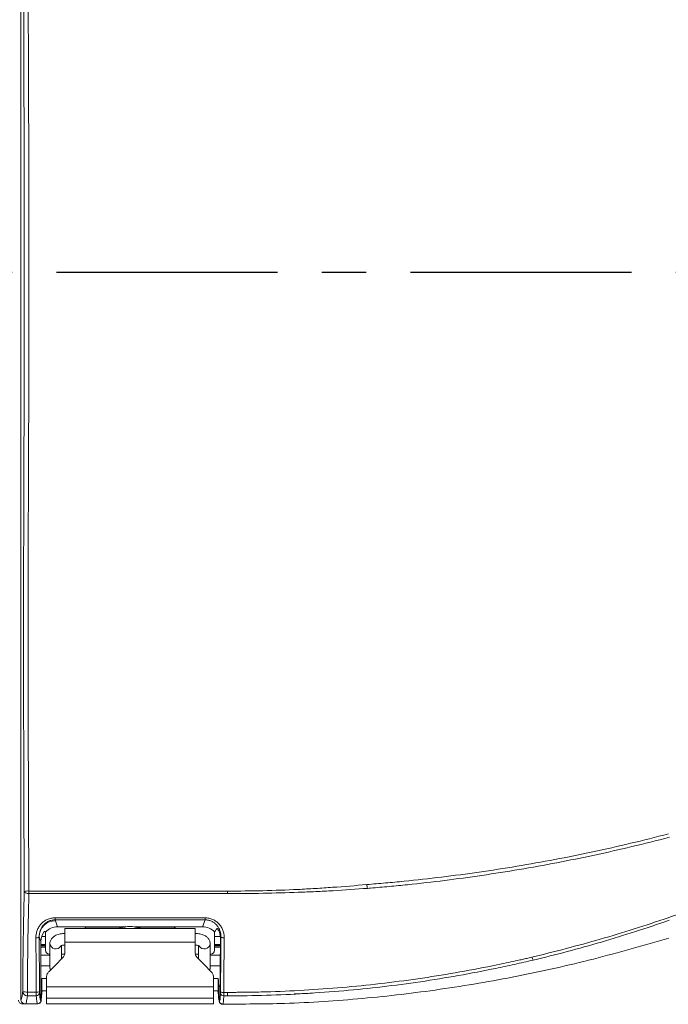
# Model space of a CAD drawing. Units: millimetres. Extents: x 4856 to 7334, y 0 to 1682.
# Drawn here: x 5812 to 5952, y 218 to 430 of the extents above; entities that cross this region are included whole.
import ezdxf

# ---------------------------------------------------------------- set-up
doc = ezdxf.new("R2010")
doc.units = ezdxf.units.MM
doc.header["$LTSCALE"] = 1.5
doc.linetypes.add('CENTER', pattern=[50.8, 31.75, -6.35, 6.35, -6.35])
doc.layers.add('CEN', color=1, linetype='CENTER')

msp = doc.modelspace()

# ---------------------------------------------------------------- linework, layer by layer
at = {"color": 7, "linetype": 'Continuous', "lineweight": 15}
for p, q in [((5812.203, 532.352), (5812.203, 219.353)), ((5813.936, 242.65), (5856.703, 242.638)), ((5819.565, 236.453), (5819.632, 236.263)), ((5819.632, 236.263), (5820.093, 234.952)), ((5851.313, 234.952), (5851.841, 236.453)), ((5851.841, 236.453), (5851.841, 236.89)), ((5817.385, 233.94), (5817.243, 233.94)), ((5817.503, 233.798), (5817.503, 229.883)), ((5820.093, 234.952), (5834.118, 234.952)), ((5849.703, 234.559), (5821.703, 234.559)), ((5821.703, 234.559), (5821.703, 231.609)), ((5833.837, 234.852), (5826.703, 234.852)), ((5837.288, 234.952), (5851.313, 234.952)), ((5844.703, 234.852), (5837.569, 234.852)), ((5849.703, 234.559), (5849.703, 231.609)), ((5853.903, 233.798), (5853.903, 229.883)), ((5816.134, 232.78), (5816.131, 232.79)), ((5816.491, 231.765), (5816.134, 232.78)), ((5816.491, 219.053), (5816.491, 231.765)), ((5816.667, 232.865), (5817.503, 232.865)), ((5818.453, 231.32), (5818.453, 226.109)), ((5821.703, 231.609), (5849.703, 231.609)), ((5821.703, 231.609), (5821.703, 229.587)), ((5849.703, 231.609), (5849.703, 229.587)), ((5852.953, 226.109), (5852.953, 231.32)), ((5853.903, 232.865), (5855.106, 232.865)), ((5855.275, 232.79), (5855.17, 232.49)), ((5818.302, 229.084), (5818.453, 229.084)), ((5820.953, 228.009), (5820.953, 230.903)), ((5820.953, 229.084), (5821.615, 229.084)), ((5850.453, 229.084), (5849.797, 229.084)), ((5850.453, 230.9), (5850.453, 228.009)), ((5853.104, 229.084), (5852.953, 229.084)), ((5816.491, 228.84), (5818.453, 228.84)), ((5852.953, 228.84), (5855.14, 228.84)), ((5816.491, 226.552), (5818.453, 226.552)), ((5818.453, 226.109), (5818.558, 225.614)), ((5852.953, 226.552), (5855.126, 226.552)), ((5816.703, 223.785), (5816.703, 220.869)), ((5816.703, 223.785), (5817.703, 223.785)), ((5817.703, 222.032), (5817.703, 223.931)), ((5853.703, 222.032), (5853.703, 223.931)), ((5853.703, 223.785), (5854.703, 223.785)), ((5854.703, 220.869), (5854.703, 223.785)), ((5813.601, 220.903), (5815.516, 220.899)), ((5816.491, 222.002), (5816.491, 218.952)), ((5816.702, 220.593), (5816.702, 220.594)), ((5816.703, 220.869), (5816.703, 220.625)), ((5817.002, 221.18), (5817.703, 221.18)), ((5817.703, 222.032), (5853.703, 222.032)), ((5817.703, 219.596), (5817.703, 222.032)), ((5853.703, 222.032), (5853.703, 219.596)), ((5853.703, 221.18), (5854.404, 221.18)), ((5854.703, 220.869), (5854.703, 220.617)), ((5855.078, 222.247), (5854.915, 222.002)), ((5854.915, 222.002), (5854.915, 219.063)), ((5854.915, 222.002), (5854.915, 218.952)), ((5815.521, 220.1), (5813.599, 220.101)), ((5853.703, 219.596), (5817.703, 219.596)), ((5817.703, 218.352), (5817.703, 219.596)), ((5853.703, 218.352), (5853.703, 219.596)), ((5856.702, 220.078), (5855.883, 220.079)), ((5813.183, 218.352), (5812.503, 218.352)), ((5815.776, 218.352), (5813.829, 218.352)), ((5815.891, 218.352), (5815.804, 218.352)), ((5817.703, 218.352), (5853.703, 218.352)), ((5855.672, 218.286), (5855.655, 218.253))]:
    msp.add_line(p, q, dxfattribs=at)
at = {"color": 8, "linetype": 'Continuous', "lineweight": 15}
for p, q in [((5817.503, 231.17), (5816.491, 231.17)), ((5855.159, 231.17), (5853.903, 231.17)), ((5816.491, 231.138), (5817.503, 231.138)), ((5817.503, 230.884), (5816.491, 230.884)), ((5816.491, 230.82), (5817.503, 230.82)), ((5817.503, 230.566), (5816.491, 230.566)), ((5816.491, 230.534), (5817.503, 230.534)), ((5853.903, 231.138), (5855.159, 231.138)), ((5855.157, 230.884), (5853.903, 230.884)), ((5853.903, 230.82), (5855.156, 230.82)), ((5855.154, 230.566), (5853.903, 230.566)), ((5853.903, 230.534), (5855.154, 230.534))]:
    msp.add_line(p, q, dxfattribs=at)
at = {"color": 7, "linetype": 'Continuous', "lineweight": 15, "flags": 128}
for points in [[(5813.937, 242.088), (5813.747, 242.1), (5813.565, 242.129), (5813.396, 242.172), (5813.246, 242.229), (5813.122, 242.298), (5813.027, 242.375), (5812.965, 242.458), (5812.938, 242.545)], [(5813.937, 242.088), (5813.937, 242.154), (5813.937, 242.221), (5813.937, 242.291), (5813.937, 242.361), (5813.937, 242.433), (5813.937, 242.505), (5813.937, 242.578), (5813.936, 242.65)], [(5856.703, 242.1), (5826.709, 242.092), (5813.937, 242.088)], [(5856.703, 242.1), (5856.703, 242.162), (5856.703, 242.227), (5856.703, 242.294), (5856.703, 242.361), (5856.703, 242.43), (5856.703, 242.499), (5856.703, 242.568), (5856.703, 242.638)], [(5819.565, 236.89), (5820.965, 236.89), (5826.565, 236.89), (5848.965, 236.89), (5851.841, 236.89)], [(5819.565, 236.453), (5819.565, 236.469), (5819.565, 236.497), (5819.565, 236.538), (5819.565, 236.59), (5819.565, 236.653), (5819.565, 236.724), (5819.565, 236.804), (5819.565, 236.89)], [(5834.692, 235.102), (5834.37, 235.027), (5833.211, 234.559)], [(5838.195, 234.559), (5837.036, 235.027), (5836.713, 235.102)], [(5821.117, 228.173), (5819.706, 226.762), (5818.289, 225.345)], [(5853.117, 225.345), (5851.699, 226.762), (5850.289, 228.173)], [(5813.601, 220.903), (5813.6, 220.776), (5813.6, 220.653), (5813.6, 220.536), (5813.6, 220.427), (5813.599, 220.327), (5813.599, 220.239), (5813.599, 220.163), (5813.599, 220.101)], [(5855.889, 220.829), (5856.703, 220.828), (5856.703, 220.828)], [(5856.702, 220.078), (5856.702, 220.144), (5856.702, 220.22), (5856.702, 220.305), (5856.702, 220.398), (5856.702, 220.499), (5856.703, 220.605), (5856.703, 220.715), (5856.703, 220.828)]]:
    msp.add_lwpolyline(points, dxfattribs=at)
at = {"color": 8, "linetype": 'Continuous', "lineweight": 15, "flags": 128}
for points in [[(5818.576, 225.632), (5818.459, 226.003), (5818.453, 226.109)], [(5852.83, 225.632), (5852.947, 226.003), (5852.953, 226.109)]]:
    msp.add_lwpolyline(points, dxfattribs=at)
at = {"color": 7, "linetype": 'Continuous', "lineweight": 15}
for centre, radius, start, end in [((5889.394, 244.166), 2.727, 182.62397, 199.99752), ((5813.722, 239.894), 2.765, 85.54591, 106.46848), ((5819.639, 232.758), 3.505, 90.10849, 179.6457), ((5826.703, 232.852), 2, 90, 121.42103), ((5835.703, 230.052), 4.967, 65.13554, 114.86446), ((5844.703, 232.852), 2, 58.57897, 90), ((5815.575, 233.374), 0.806, 259.71003, 313.55432), ((5855.831, 233.374), 0.806, 226.44462, 280.29785), ((5924.179, 228.891), 2.043, 193.93125, 213.00383), ((5813.386, 223.685), 2.79, 253.68891, 274.41702), ((5813.58, 221.082), 0.981, 184.39246, 271.08609), ((5815.675, 222.776), 1.884, 265.18254, 286.70281), ((5815.543, 220.78), 0.681, 268.16345, 355.96244), ((5855.85, 220.747), 0.669, 186.05595, 272.87281), ((5855.731, 222.727), 1.905, 253.48624, 274.76624)]:
    msp.add_arc(centre, radius, start, end, dxfattribs=at)
at = {"color": 8, "linetype": 'Continuous', "lineweight": 15}
for centre, start, end in [((5819.718, 231.461), 186.35351, 328.26139), ((5851.688, 231.461), 211.29319, 353.65742)]:
    msp.add_arc(centre, 1.273, start, end, dxfattribs=at)
at = {"color": 7, "linetype": 'Continuous', "lineweight": 15}
for centre, major_axis, ratio, start_param, end_param in [((5819.993, 231.753), (-1.168, 3.32), 0.9945094, 0.563252, 1.2307859), ((5825.301, 216.665), (-10.396, 20.186), 0.071604, 5.6881037, 5.7014721), ((5820.105, 231.435), (-1.168, 3.32), 0.9945094, 5.9466221, 6.7807371), ((5851.301, 231.435), (1.168, 3.32), 0.9945094, 5.7856335, 6.6197485), ((5846.104, 216.665), (10.396, 20.186), 0.071604, 0.57088, 0.5950816), ((5846.104, 216.665), (10.396, 20.186), 0.071604, 0.5134328, 0.57088), ((5818.304, 229.885), (0.567, 0.567), 0.9972647, 2.357564, 3.9256213), ((5853.102, 229.885), (-0.567, 0.567), 0.9972647, 2.357564, 3.9256213)]:
    msp.add_ellipse(centre, major_axis=major_axis, ratio=ratio, start_param=start_param, end_param=end_param, dxfattribs=at)
for points, knots in [([(5812.938, 242.545), (5812.877, 253.605), (5812.834, 264.688), (5812.798, 281.348), (5812.79, 286.909), (5812.785, 298.022), (5812.787, 303.577), (5812.8, 314.683), (5812.811, 320.234), (5812.835, 328.558), (5812.844, 331.333), (5812.86, 335.493), (5812.865, 336.88), (5812.875, 339.654), (5812.88, 341.041), (5812.921, 353.525), (5812.939, 364.629), (5812.94, 386.851), (5812.922, 397.972), (5812.881, 410.483), (5812.876, 411.873), (5812.866, 414.653), (5812.86, 416.044), (5812.845, 420.214), (5812.836, 422.994), (5812.812, 431.335), (5812.8, 436.895), (5812.767, 464.694), (5812.815, 486.929), (5812.938, 509.159)], [0, 0, 0, 0, 0.125, 0.125, 0.1875, 0.1875, 0.25, 0.25, 0.3125, 0.3125, 0.34375, 0.34375, 0.359375, 0.359375, 0.375, 0.375, 0.5, 0.5, 0.625, 0.625, 0.640625, 0.640625, 0.65625, 0.65625, 0.6875, 0.6875, 0.75, 0.75, 1, 1, 1, 1]), ([(5813.936, 509.054), (5813.868, 497.948), (5813.821, 486.839), (5813.768, 464.621), (5813.762, 453.511), (5813.784, 436.844), (5813.797, 431.289), (5813.824, 422.955), (5813.834, 420.177), (5813.851, 416.01), (5813.857, 414.621), (5813.868, 411.843), (5813.874, 410.454), (5813.918, 397.953), (5813.938, 386.841), (5813.938, 364.636), (5813.918, 353.541), (5813.873, 341.067), (5813.868, 339.681), (5813.857, 336.909), (5813.85, 335.524), (5813.833, 331.367), (5813.823, 328.595), (5813.797, 320.277), (5813.784, 314.731), (5813.769, 303.634), (5813.767, 298.083), (5813.773, 286.978), (5813.781, 281.422), (5813.821, 264.775), (5813.869, 253.701), (5813.936, 242.65)], [0, 0, 0, 0, 0.125, 0.125, 0.25, 0.25, 0.3125, 0.3125, 0.34375, 0.34375, 0.359375, 0.359375, 0.375, 0.375, 0.5, 0.5, 0.625, 0.625, 0.640625, 0.640625, 0.65625, 0.65625, 0.6875, 0.6875, 0.75, 0.75, 0.8125, 0.8125, 0.875, 0.875, 1, 1, 1, 1]), ([(5951.567, 236.914), (5952.769, 237.329), (5953.963, 237.76), (5956.34, 238.644), (5957.522, 239.099), (5961.049, 240.503), (5963.375, 241.489), (5970.278, 244.599), (5974.781, 246.873), (5981.386, 250.587), (5983.562, 251.876), (5986.789, 253.885), (5987.858, 254.568), (5989.984, 255.959), (5991.04, 256.667), (5996.265, 260.255), (6000.287, 263.292), (6008.029, 269.689), (6011.749, 273.049), (6018.887, 280.089), (6022.305, 283.77), (6027.201, 289.537), (6028.795, 291.5), (6031.126, 294.508), (6031.894, 295.521), (6033.405, 297.564), (6034.149, 298.593), (6036.344, 301.703), (6037.761, 303.808), (6040.5, 308.08), (6041.823, 310.248), (6043.095, 312.449)], [0, 0, 0, 0, 0.03125, 0.03125, 0.0625, 0.0625, 0.125, 0.125, 0.25, 0.25, 0.3125, 0.3125, 0.34375, 0.34375, 0.375, 0.375, 0.5, 0.5, 0.625, 0.625, 0.75, 0.75, 0.8125, 0.8125, 0.84375, 0.84375, 0.875, 0.875, 0.9375, 0.9375, 1, 1, 1, 1]), ([(5886.67, 244.041), (5887.337, 244.1), (5888.005, 244.152), (5889.342, 244.265), (5890.011, 244.324), (5892.018, 244.504), (5893.358, 244.631), (5897.381, 245.033), (5900.069, 245.33), (5908.147, 246.311), (5913.553, 247.086), (5921.691, 248.44), (5924.408, 248.925), (5929.852, 249.959), (5932.581, 250.51), (5938.025, 251.675), (5940.743, 252.289), (5946.171, 253.581), (5948.881, 254.258), (5951.586, 254.971)], [0, 0, 0, 0, 0.03125, 0.03125, 0.0625, 0.0625, 0.125, 0.125, 0.25, 0.25, 0.5, 0.5, 0.625, 0.625, 0.75, 0.75, 0.875, 0.875, 1, 1, 1, 1]), ([(5951.792, 254.222), (5949.111, 253.524), (5946.427, 252.856), (5941.05, 251.58), (5938.357, 250.972), (5932.965, 249.817), (5930.263, 249.269), (5924.871, 248.236), (5922.18, 247.751), (5914.123, 246.388), (5908.77, 245.6), (5900.772, 244.599), (5898.11, 244.295), (5894.126, 243.883), (5892.799, 243.753), (5890.147, 243.508), (5888.821, 243.392), (5887.499, 243.284)], [0, 0, 0, 0, 0.125, 0.125, 0.25, 0.25, 0.375, 0.375, 0.5, 0.5, 0.75, 0.75, 0.875, 0.875, 0.9375, 0.9375, 1, 1, 1, 1]), ([(5856.703, 242.638), (5859.246, 242.637), (5861.78, 242.666), (5866.826, 242.782), (5869.339, 242.871), (5873.093, 243.055), (5874.342, 243.125), (5876.835, 243.28), (5878.079, 243.363), (5881.792, 243.628), (5884.243, 243.825), (5886.67, 244.041)], [0, 0, 0, 0, 0.25, 0.25, 0.5, 0.5, 0.625, 0.625, 0.75, 0.75, 1, 1, 1, 1]), ([(5812.602, 221.007), (5812.612, 222.882), (5812.627, 224.748), (5812.666, 228.441), (5812.689, 230.268), (5812.746, 233.881), (5812.778, 235.658), (5812.852, 239.153), (5812.893, 240.869), (5812.938, 242.545)], [0, 0, 0, 0, 0.25, 0.25, 0.5, 0.5, 0.75, 0.75, 1, 1, 1, 1]), ([(5813.937, 242.088), (5813.892, 240.439), (5813.85, 238.752), (5813.777, 235.314), (5813.744, 233.566), (5813.688, 230.013), (5813.664, 228.215), (5813.626, 224.582), (5813.611, 222.747), (5813.601, 220.903)], [0, 0, 0, 0, 0.25, 0.25, 0.5, 0.5, 0.75, 0.75, 1, 1, 1, 1]), ([(5886.831, 243.233), (5884.387, 243.041), (5881.919, 242.872), (5878.183, 242.659), (5876.93, 242.594), (5874.422, 242.478), (5873.165, 242.427), (5869.391, 242.288), (5866.866, 242.218), (5861.798, 242.124), (5859.255, 242.1), (5856.703, 242.1)], [0, 0, 0, 0, 0.25, 0.25, 0.375, 0.375, 0.5, 0.5, 0.75, 0.75, 1, 1, 1, 1]), ([(5887.499, 243.284), (5887.499, 243.284), (5887.499, 243.284), (5887.499, 243.284), (5887.276, 243.268), (5887.054, 243.251), (5886.831, 243.233)], [-0.00000006, -0.00000006, -0.00000006, -0.00000006, 0, 0, 0, 0.00069634176, 0.00069634176, 0.00069634176, 0.00069634176]), ([(5815.431, 232.581), (5815.428, 232.855), (5815.45, 233.126), (5815.544, 233.658), (5815.615, 233.921), (5815.808, 234.433), (5815.927, 234.676), (5816.21, 235.139), (5816.376, 235.36), (5816.75, 235.767), (5816.955, 235.951), (5817.291, 236.195), (5817.408, 236.271), (5817.651, 236.412), (5817.778, 236.477), (5818.164, 236.651), (5818.432, 236.739), (5818.987, 236.859), (5819.276, 236.89), (5819.565, 236.89)], [0, 0, 0, 0, 0.125, 0.125, 0.25, 0.25, 0.375, 0.375, 0.5, 0.5, 0.625, 0.625, 0.6875, 0.6875, 0.75, 0.75, 0.875, 0.875, 1, 1, 1, 1]), ([(5819.565, 236.453), (5819.318, 236.453), (5819.071, 236.425), (5818.598, 236.318), (5818.372, 236.24), (5818.046, 236.087), (5817.94, 236.03), (5817.737, 235.906), (5817.64, 235.84), (5817.362, 235.628), (5817.193, 235.47), (5816.886, 235.121), (5816.752, 234.933), (5816.524, 234.542), (5816.429, 234.337), (5816.198, 233.693), (5816.124, 233.248), (5816.131, 232.79)], [0, 0, 0, 0, 0.125, 0.125, 0.25, 0.25, 0.3125, 0.3125, 0.375, 0.375, 0.5, 0.5, 0.625, 0.625, 0.75, 0.75, 1, 1, 1, 1]), ([(5851.841, 236.453), (5850.61, 236.453), (5849.378, 236.453), (5848.147, 236.453), (5838.62, 236.453), (5829.092, 236.453), (5819.565, 236.453)], [0, 0, 0, 0, 0.003693852, 0.003693852, 0.003693852, 0.032275709, 0.032275709, 0.032275709, 0.032275709]), ([(5851.841, 236.89), (5852.129, 236.89), (5852.412, 236.86), (5852.966, 236.741), (5853.24, 236.651), (5853.753, 236.421), (5853.995, 236.281), (5854.45, 235.952), (5854.656, 235.767), (5855.028, 235.363), (5855.195, 235.141), (5855.48, 234.676), (5855.598, 234.432), (5855.79, 233.923), (5855.862, 233.658), (5855.956, 233.125), (5855.978, 232.855), (5855.975, 232.581)], [0, 0, 0, 0, 0.125, 0.125, 0.25, 0.25, 0.375, 0.375, 0.5, 0.5, 0.625, 0.625, 0.75, 0.75, 0.875, 0.875, 1, 1, 1, 1]), ([(5855.275, 232.79), (5855.278, 233.018), (5855.261, 233.244), (5855.188, 233.689), (5855.13, 233.91), (5854.977, 234.337), (5854.882, 234.542), (5854.653, 234.935), (5854.517, 235.124), (5854.213, 235.47), (5854.044, 235.629), (5853.667, 235.915), (5853.464, 236.038), (5853.033, 236.241), (5852.8, 236.321), (5852.328, 236.426), (5852.087, 236.453), (5851.841, 236.453)], [0, 0, 0, 0, 0.125, 0.125, 0.25, 0.25, 0.375, 0.375, 0.5, 0.5, 0.625, 0.625, 0.75, 0.75, 0.875, 0.875, 1, 1, 1, 1]), ([(5922.196, 228.399), (5924.641, 228.99), (5927.092, 229.61), (5932.006, 230.899), (5934.464, 231.568), (5939.367, 232.98), (5941.813, 233.722), (5946.697, 235.268), (5949.135, 236.075), (5951.567, 236.914)], [0, 0, 0, 0, 0.25, 0.25, 0.5, 0.5, 0.75, 0.75, 1, 1, 1, 1]), ([(5951.76, 236.368), (5949.337, 235.516), (5946.909, 234.697), (5942.041, 233.13), (5939.602, 232.38), (5934.716, 230.946), (5932.267, 230.26), (5927.363, 228.963), (5924.913, 228.353), (5922.466, 227.778)], [0, 0, 0, 0, 0.25, 0.25, 0.5, 0.5, 0.75, 0.75, 1, 1, 1, 1]), ([(5821.703, 233.509), (5821.526, 233.504), (5821.013, 233.489), (5820.171, 233.318), (5819.372, 232.953), (5818.797, 232.422), (5818.496, 231.856), (5818.465, 231.472), (5818.453, 231.32)], [0, 0, 0, 0, 0.1119411, 0.3255598, 0.5550382, 0.7297957, 0.8926493, 1, 1, 1, 1]), ([(5852.953, 231.32), (5852.923, 231.56), (5852.864, 232.019), (5852.462, 232.581), (5851.918, 233.009), (5851.183, 233.327), (5850.403, 233.488), (5849.886, 233.503), (5849.703, 233.509)], [0, 0, 0, 0, 0.16851503, 0.32288162, 0.4847758, 0.67211271, 0.88389159, 1, 1, 1, 1]), ([(5855.17, 232.49), (5855.172, 232.699), (5855.157, 232.904), (5855.092, 233.311), (5855.044, 233.511), (5854.94, 233.813), (5854.9, 233.914), (5854.81, 234.111), (5854.759, 234.208), (5854.648, 234.391), (5854.587, 234.478), (5854.513, 234.567), (5854.491, 234.589), (5854.461, 234.614), (5854.453, 234.618), (5854.45, 234.614)], [0, 0, 0, 0, 0.25, 0.25, 0.5, 0.5, 0.625, 0.625, 0.75, 0.75, 0.875, 0.875, 0.9375, 0.9375, 1, 1, 1, 1]), ([(5815.516, 220.899), (5815.509, 222.881), (5815.498, 224.847), (5815.47, 228.75), (5815.452, 230.679), (5815.431, 232.581)], [0, 0, 0, 0, 0.5, 0.5, 1, 1, 1, 1]), ([(5816.131, 232.79), (5816.152, 230.865), (5816.169, 228.916), (5816.198, 224.967), (5816.209, 222.977), (5816.216, 220.972)], [0, 0, 0, 0, 0.5, 0.5, 1, 1, 1, 1]), ([(5855.169, 232.403), (5855.154, 230.852), (5855.141, 229.287), (5855.121, 226.132), (5855.114, 224.542), (5855.11, 222.934)], [0, 0, 0, 0, 0.5, 0.5, 1, 1, 1, 1]), ([(5855.19, 220.901), (5855.197, 222.919), (5855.208, 224.921), (5855.236, 228.893), (5855.254, 230.854), (5855.275, 232.79)], [0, 0, 0, 0, 0.5, 0.5, 1, 1, 1, 1]), ([(5855.672, 218.302), (5860.099, 218.307), (5870.14, 218.318), (5885.761, 219.383), (5902.474, 221.328), (5919.053, 224.187), (5935.503, 227.834), (5946.296, 230.961), (5951.702, 232.527)], [0, 0, 0, 0, 0.1362576, 0.3090248, 0.4815763, 0.6539492, 0.8266624, 1, 1, 1, 1]), ([(5855.975, 232.581), (5855.954, 230.668), (5855.936, 228.73), (5855.908, 224.804), (5855.897, 222.823), (5855.889, 220.829)], [0, 0, 0, 0, 0.5, 0.5, 1, 1, 1, 1]), ([(5820.761, 230.821), (5820.76, 230.82), (5820.748, 230.809), (5820.797, 230.846), (5820.928, 230.899), (5821.157, 230.963), (5821.43, 231.002), (5821.623, 231.007), (5821.703, 231.009)], [0, 0, 0, 0, 0.0175174, 0.1995524, 0.3820648, 0.5898253, 0.8310067, 1, 1, 1, 1]), ([(5821.703, 229.587), (5821.68, 229.358), (5821.634, 228.9), (5821.361, 228.433), (5821.16, 228.218), (5821.117, 228.173)], [0, 0, 0, 0, 0.4409161, 0.8821261, 1, 1, 1, 1]), ([(5849.703, 231.009), (5849.799, 231.006), (5850.024, 231), (5850.325, 230.946), (5850.539, 230.878), (5850.64, 230.824), (5850.64, 230.824), (5850.64, 230.824)], [0, 0, 0, 0, 0.2041178, 0.4787126, 0.6927479, 0.8788519, 1, 1, 1, 1]), ([(5850.289, 228.173), (5850.144, 228.351), (5849.854, 228.705), (5849.715, 229.224), (5849.705, 229.517), (5849.703, 229.587)], [0, 0, 0, 0, 0.43223531, 0.86413811, 1, 1, 1, 1]), ([(5922.466, 227.778), (5921.801, 227.622), (5921.138, 227.466), (5919.807, 227.159), (5919.141, 227.009), (5917.139, 226.563), (5915.8, 226.276), (5911.775, 225.441), (5909.079, 224.924), (5903.663, 223.964), (5900.942, 223.523), (5895.476, 222.717), (5892.728, 222.353), (5884.467, 221.379), (5878.94, 220.892), (5867.85, 220.24), (5862.285, 220.077), (5856.702, 220.078)], [0, 0, 0, 0, 0.03125, 0.03125, 0.0625, 0.0625, 0.125, 0.125, 0.25, 0.25, 0.375, 0.375, 0.5, 0.5, 0.75, 0.75, 1, 1, 1, 1]), ([(5856.703, 220.828), (5857.046, 220.828), (5857.392, 220.828), (5858.08, 220.83), (5859.112, 220.834), (5860.144, 220.844), (5862.206, 220.871), (5863.58, 220.899), (5867.698, 221.014), (5870.438, 221.131), (5878.645, 221.601), (5884.097, 222.072), (5892.248, 223.017), (5894.96, 223.369), (5900.354, 224.152), (5903.039, 224.579), (5908.384, 225.509), (5911.046, 226.01), (5915.019, 226.815), (5916.342, 227.092), (5918.319, 227.519), (5918.977, 227.664), (5919.963, 227.884), (5920.292, 227.958), (5920.948, 228.106), (5921.277, 228.181), (5921.604, 228.256)], [0, 0, 0, 0, 0.015625, 0.015625, 0.03125, 0.0625, 0.0625, 0.125, 0.125, 0.25, 0.25, 0.5, 0.5, 0.625, 0.625, 0.75, 0.75, 0.875, 0.875, 0.9375, 0.9375, 0.96875, 0.96875, 0.984375, 0.984375, 1, 1, 1, 1]), ([(5921.604, 228.256), (5921.604, 228.256), (5921.604, 228.256), (5921.604, 228.256), (5921.801, 228.304), (5921.999, 228.351), (5922.196, 228.399)], [-0.00000006, -0.00000006, -0.00000006, -0.00000006, 0, 0, 0, 0.00062394622, 0.00062394622, 0.00062394622, 0.00062394622]), ([(5818.289, 225.345), (5818.144, 225.168), (5817.856, 224.816), (5817.715, 224.296), (5817.705, 224.001), (5817.703, 223.931)], [0, 0, 0, 0, 0.4327748, 0.8654368, 1, 1, 1, 1]), ([(5852.863, 225.599), (5852.873, 225.619), (5852.952, 225.771), (5852.953, 225.952), (5852.953, 226.109)], [0, 0, 0, 0, 0.1282068, 1, 1, 1, 1]), ([(5853.703, 223.931), (5853.68, 224.158), (5853.635, 224.612), (5853.365, 225.079), (5853.164, 225.295), (5853.117, 225.345)], [0, 0, 0, 0, 0.4348163, 0.8696712, 1, 1, 1, 1]), ([(5816.491, 222.002), (5816.527, 222.003), (5816.563, 222.155), (5816.634, 222.749), (5816.668, 223.192), (5816.703, 223.785)], [0, 0, 0, 0, 0.5, 0.5, 1, 1, 1, 1]), ([(5854.703, 223.785), (5854.737, 223.192), (5854.772, 222.749), (5854.843, 222.155), (5854.879, 222.003), (5854.915, 222.002)], [0, 0, 0, 0, 0.5, 0.5, 1, 1, 1, 1]), ([(5855.11, 222.934), (5855.11, 222.829), (5855.108, 222.729), (5855.104, 222.558), (5855.101, 222.487), (5855.095, 222.373), (5855.092, 222.33), (5855.085, 222.27), (5855.081, 222.252), (5855.078, 222.247)], [0, 0, 0, 0, 0.25, 0.25, 0.5, 0.5, 0.75, 0.75, 1, 1, 1, 1]), ([(5812.203, 219.353), (5812.237, 219.349), (5812.272, 219.378), (5812.34, 219.512), (5812.374, 219.615), (5812.441, 219.892), (5812.474, 220.067), (5812.539, 220.485), (5812.571, 220.729), (5812.602, 221.007)], [0, 0, 0, 0, 0.25, 0.25, 0.5, 0.5, 0.75, 0.75, 1, 1, 1, 1]), ([(5815.521, 220.1), (5815.52, 220.137), (5815.52, 220.183), (5815.518, 220.292), (5815.518, 220.356), (5815.517, 220.495), (5815.517, 220.571), (5815.516, 220.731), (5815.516, 220.813), (5815.516, 220.899)], [0, 0, 0, 0, 0.25, 0.25, 0.5, 0.5, 0.75, 0.75, 1, 1, 1, 1]), ([(5816.222, 220.732), (5816.264, 220.161), (5816.308, 219.734), (5816.376, 219.308), (5816.399, 219.203), (5816.445, 219.07), (5816.468, 219.043), (5816.491, 219.053)], [0, 0, 0, 0, 0.5, 0.5, 0.75, 0.75, 1, 1, 1, 1]), ([(5816.443, 218.739), (5816.461, 218.769), (5816.543, 218.901), (5816.56, 219.12), (5816.64, 219.628), (5816.681, 220.267), (5816.702, 220.593)], [0, 0, 0, 0, 0.0629741, 0.28594, 0.6353277, 1, 1, 1, 1]), ([(5816.491, 218.952), (5816.527, 218.958), (5816.563, 219.101), (5816.634, 219.661), (5816.668, 220.076), (5816.703, 220.625)], [0, 0, 0, 0, 0.5, 0.5, 1, 1, 1, 1]), ([(5816.703, 220.869), (5816.703, 220.95), (5816.734, 221.029), (5816.843, 221.144), (5816.921, 221.18), (5817.002, 221.18)], [0, 0, 0, 0, 0.5, 0.5, 1, 1, 1, 1]), ([(5854.404, 221.18), (5854.485, 221.18), (5854.563, 221.144), (5854.672, 221.029), (5854.703, 220.95), (5854.703, 220.869)], [0, 0, 0, 0, 0.5, 0.5, 1, 1, 1, 1]), ([(5854.703, 220.617), (5854.737, 220.067), (5854.772, 219.653), (5854.843, 219.096), (5854.879, 218.955), (5854.915, 218.952)], [0, 0, 0, 0, 0.5, 0.5, 1, 1, 1, 1]), ([(5854.915, 219.063), (5854.921, 219.039), (5854.926, 219.016), (5854.938, 218.982), (5854.944, 218.969), (5854.962, 218.944), (5854.973, 218.943), (5855.008, 218.985), (5855.032, 219.071), (5855.066, 219.279), (5855.077, 219.361), (5855.1, 219.553), (5855.111, 219.663), (5855.144, 220.03), (5855.165, 220.324), (5855.185, 220.676)], [0, 0, 0, 0, 0.0625, 0.0625, 0.125, 0.125, 0.25, 0.25, 0.5, 0.5, 0.625, 0.625, 0.75, 0.75, 1, 1, 1, 1]), ([(5855.889, 220.829), (5855.889, 220.753), (5855.889, 220.678), (5855.888, 220.534), (5855.888, 220.463), (5855.886, 220.27), (5855.885, 220.159), (5855.883, 220.079)], [0, 0, 0, 0, 0.25, 0.25, 0.5, 0.5, 1, 1, 1, 1]), ([(5871.037, 220.479), (5872.18, 220.523), (5873.483, 220.573), (5874.785, 220.656), (5874.945, 220.666)], [0, 0, 0, 0, 0.8770664, 1, 1, 1, 1]), ([(5811.703, 219.152), (5811.703, 219.047), (5811.724, 218.943), (5811.804, 218.749), (5811.863, 218.661), (5812.085, 218.439), (5812.292, 218.352), (5812.503, 218.352)], [0, 0, 0, 0, 0.25, 0.25, 0.5, 0.5, 1, 1, 1, 1]), ([(5813.205, 218.352), (5813.072, 218.352), (5812.943, 218.378), (5812.7, 218.478), (5812.589, 218.553), (5812.312, 218.829), (5812.203, 219.088), (5812.203, 219.353)], [0, 0, 0, 0, 0.25, 0.25, 0.5, 0.5, 1, 1, 1, 1]), ([(5813.599, 220.101), (5813.566, 219.81), (5813.533, 219.553), (5813.467, 219.114), (5813.433, 218.93), (5813.367, 218.636), (5813.334, 218.527), (5813.269, 218.383), (5813.236, 218.349), (5813.205, 218.352)], [0, 0, 0, 0, 0.25, 0.25, 0.5, 0.5, 0.75, 0.75, 1, 1, 1, 1]), ([(5815.79, 218.352), (5815.766, 218.342), (5815.741, 218.373), (5815.694, 218.513), (5815.671, 218.622), (5815.603, 219.065), (5815.56, 219.508), (5815.521, 220.1)], [0, 0, 0, 0, 0.25, 0.25, 0.5, 0.5, 1, 1, 1, 1]), ([(5816.491, 219.053), (5816.491, 218.96), (5816.473, 218.869), (5816.403, 218.7), (5816.351, 218.622), (5816.157, 218.428), (5815.975, 218.352), (5815.79, 218.352)], [0, 0, 0, 0, 0.25, 0.25, 0.5, 0.5, 1, 1, 1, 1]), ([(5815.891, 218.352), (5816.05, 218.352), (5816.205, 218.417), (5816.426, 218.638), (5816.491, 218.794), (5816.491, 218.952)], [0, 0, 0, 0, 0.5, 0.5, 1, 1, 1, 1]), ([(5854.707, 220.547), (5854.71, 220.501), (5854.734, 220.072), (5854.787, 219.537), (5854.825, 219.098), (5854.891, 218.907), (5854.909, 218.857)], [0, 0, 0, 0, 0.0483204, 0.4490539, 0.8552804, 1, 1, 1, 1]), ([(5854.958, 218.841), (5854.949, 218.861), (5854.917, 218.93), (5854.916, 219.007), (5854.915, 219.063)], [0, 0, 0, 0, 0.28469, 1, 1, 1, 1]), ([(5854.915, 218.952), (5854.915, 218.794), (5854.98, 218.639), (5855.201, 218.417), (5855.356, 218.352), (5855.515, 218.352)], [0, 0, 0, 0, 0.5, 0.5, 1, 1, 1, 1]), ([(5854.947, 218.836), (5854.949, 218.83), (5854.961, 218.785), (5854.992, 218.698), (5855.09, 218.523), (5855.272, 218.351), (5855.488, 218.246), (5855.626, 218.258), (5855.666, 218.262)], [0, 0, 0, 0, 0.05619987, 0.39954399, 0.59200657, 0.75574296, 0.92826089, 1, 1, 1, 1]), ([(5813.189, 218.352), (5813.615, 218.352), (5814.487, 218.351), (5815.359, 218.351), (5815.804, 218.35)], [0, 0, 0, 0, 0.4892395, 1, 1, 1, 1])]:
    msp.add_open_spline(points, degree=3, knots=knots, dxfattribs=at)
for points in [[(5817.385, 233.94), (5817.398, 233.945), (5817.406, 233.945), (5817.41, 233.94)], [(5855.17, 232.49), (5855.169, 232.461), (5855.169, 232.432), (5855.169, 232.403)], [(5816.216, 220.972), (5816.216, 220.869), (5816.219, 220.776), (5816.222, 220.732)], [(5816.703, 220.625), (5816.703, 220.623), (5816.703, 220.621), (5816.703, 220.62)], [(5854.703, 220.611), (5854.703, 220.613), (5854.703, 220.615), (5854.703, 220.617)], [(5855.185, 220.676), (5855.188, 220.724), (5855.189, 220.809), (5855.19, 220.901)]]:
    msp.add_open_spline(points, degree=3, dxfattribs=at)
at = {"color": 8, "linetype": 'Continuous', "lineweight": 15}
msp.add_open_spline([(5855.883, 220.079), (5855.855, 219.644), (5855.804, 218.88), (5855.731, 218.344), (5855.69, 218.304), (5855.672, 218.286)], degree=3, knots=[0, 0, 0, 0, 0.42559844, 0.7485523, 1, 1, 1, 1], dxfattribs=at)
at = {"layer": 'CEN'}
msp.add_line((6248.474, 375.852), (5489.003, 375.852), dxfattribs=at)

doc.saveas('drawing.dxf')
